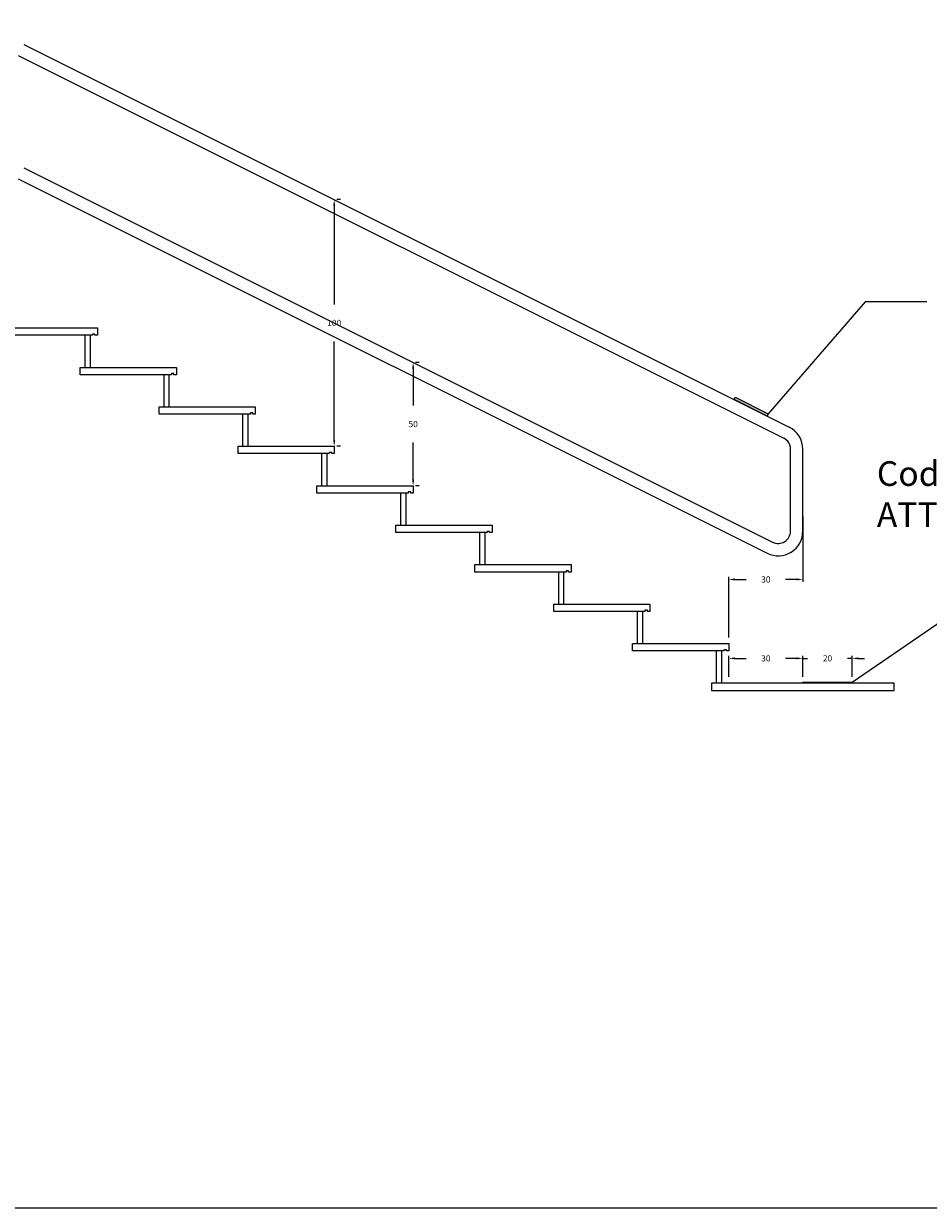
# Model space of a CAD drawing. Extents: x 0 to 75.2, y 0 to 21.8.
# Drawn here: x 45.5 to 49.2, y 13.4 to 18.2 of the extents above; entities that cross this region are included whole.
import ezdxf

# ---------------------------------------------------------------- set-up
doc = ezdxf.new("R2010")
doc.units = 0
doc.linetypes.add('CONTINUA', pattern=[0, 0])
doc.layers.get('Defpoints').update_dxf_attribs({"color": 2})
for name, color, linetype in [('LVE - Legenda', 2, 'Continuous'), ('LVE - Quote', 5, 'Continuous'), ('LVE PVC - Percorsi - Standard', 3, 'Continuous')]:
    doc.layers.add(name, color=color, linetype=linetype)
doc.styles.add('ARIAL', font='arial.ttf')
doc.dimstyles.new('LVE - quote 100', dxfattribs={"dimtxt": 0.025, "dimasz": 0.025, "dimexe": 0.01, "dimexo": 0.025, "dimgap": 0.0625, "dimtad": 0, "dimtih": 1, "dimtoh": 1, "dimdec": 0, "dimlfac": 100, "dimdsep": 46, "dimlunit": 6, "dimtxsty": 'ARIAL', "dimcen": 0.025, "dimclrd": 256, "dimclre": 256, "dimclrt": 256, "dimadec": 0, "dimazin": 0, "dimtfac": 1, "dimtdec": 0, "dimtmove": 0, "dimatfit": 3, "dimfxl": 0, "dimtolj": 1, "dimtzin": 0, "dimlwd": -1, "dimlwe": -1, "dimarcsym": 0})

# ---------------------------------------------------------------- blocks, each defined once
blk = doc.blocks.new('*D244')
at = {"layer": 'Defpoints', "color": 0, "linetype": 'CONTINUA', "ltscale": 0.2, "transparency": 16777216}
for p in [(48.6479, 16.21), (48.3479, 15.93), (48.3479, 15.67)]:
    blk.add_point(p, dxfattribs=at)
at = {"layer": 'LVE - Quote', "ltscale": 0.2, "transparency": 16777216}
for p, q in [((48.6479, 16.185), (48.6479, 15.92)), ((48.3479, 15.695), (48.3479, 15.94)), ((48.3729, 15.93), (48.4175, 15.93)), ((48.6229, 15.93), (48.5782, 15.93))]:
    blk.add_line(p, q, dxfattribs=at)
at = {"layer": 'LVE - Quote', "linetype": 'CONTINUA', "ltscale": 0.2, "transparency": 16777216}
for points in [[(48.3729, 15.9342), (48.3729, 15.9258), (48.3479, 15.93)], [(48.6229, 15.9342), (48.6229, 15.9258), (48.6479, 15.93)]]:
    blk.add_solid(points, dxfattribs=at)
at = {"layer": 'LVE - Quote', "linetype": 'CONTINUA', "ltscale": 0.2, "transparency": 16777216, "insert": (48.4979, 15.93), "char_height": 0.025, "attachment_point": 5, "style": 'ARIAL'}
blk.add_mtext('\\A1;30', dxfattribs=at)
blk = doc.blocks.new('*D246')
at = {"layer": 'Defpoints', "color": 0, "linetype": 'CONTINUA', "ltscale": 0.2, "transparency": 16777216}
for p in [(46.7479, 17.47), (46.7479, 16.47), (46.7479, 16.47)]:
    blk.add_point(p, dxfattribs=at)
at = {"layer": 'LVE - Quote', "ltscale": 0.2, "transparency": 16777216}
for p, q in [((46.7479, 17.445), (46.7479, 17.0453)), ((46.7729, 17.47), (46.7579, 17.47)), ((46.7479, 16.495), (46.7479, 16.8947)), ((46.7729, 16.47), (46.7579, 16.47))]:
    blk.add_line(p, q, dxfattribs=at)
at = {"layer": 'LVE - Quote', "linetype": 'CONTINUA', "ltscale": 0.2, "transparency": 16777216}
for points in [[(46.7437, 17.445), (46.752, 17.445), (46.7479, 17.47)], [(46.7437, 16.495), (46.752, 16.495), (46.7479, 16.47)]]:
    blk.add_solid(points, dxfattribs=at)
at = {"layer": 'LVE - Quote', "linetype": 'CONTINUA', "ltscale": 0.2, "transparency": 16777216, "insert": (46.7479, 16.97), "char_height": 0.025, "attachment_point": 5, "style": 'ARIAL'}
blk.add_mtext('\\A1;100', dxfattribs=at)
blk = doc.blocks.new('*D248')
at = {"layer": 'Defpoints', "color": 0, "linetype": 'CONTINUA', "ltscale": 0.2, "transparency": 16777216}
for p in [(48.3479, 15.61), (48.3479, 15.51), (48.6479, 15.51)]:
    blk.add_point(p, dxfattribs=at)
at = {"layer": 'LVE - Quote', "ltscale": 0.2, "transparency": 16777216}
for p, q in [((48.3479, 15.535), (48.3479, 15.62)), ((48.6479, 15.535), (48.6479, 15.62)), ((48.3729, 15.61), (48.4175, 15.61)), ((48.6229, 15.61), (48.5782, 15.61))]:
    blk.add_line(p, q, dxfattribs=at)
at = {"layer": 'LVE - Quote', "linetype": 'CONTINUA', "ltscale": 0.2, "transparency": 16777216}
for points in [[(48.3729, 15.6142), (48.3729, 15.6058), (48.3479, 15.61)], [(48.6229, 15.6142), (48.6229, 15.6058), (48.6479, 15.61)]]:
    blk.add_solid(points, dxfattribs=at)
at = {"layer": 'LVE - Quote', "linetype": 'CONTINUA', "ltscale": 0.2, "transparency": 16777216, "insert": (48.4979, 15.61), "char_height": 0.025, "attachment_point": 5, "style": 'ARIAL'}
blk.add_mtext('\\A1;30', dxfattribs=at)
blk = doc.blocks.new('*D249')
at = {"layer": 'Defpoints', "color": 0, "linetype": 'CONTINUA', "ltscale": 0.2, "transparency": 16777216}
for p in [(48.6479, 15.61), (48.6479, 15.51), (48.8479, 15.51)]:
    blk.add_point(p, dxfattribs=at)
at = {"layer": 'LVE - Quote', "ltscale": 0.2, "transparency": 16777216}
for p, q in [((48.6479, 15.535), (48.6479, 15.62)), ((48.8479, 15.535), (48.8479, 15.62)), ((48.6229, 15.61), (48.5979, 15.61)), ((48.6479, 15.61), (48.6673, 15.61)), ((48.8479, 15.61), (48.8284, 15.61)), ((48.8729, 15.61), (48.8979, 15.61))]:
    blk.add_line(p, q, dxfattribs=at)
at = {"layer": 'LVE - Quote', "linetype": 'CONTINUA', "ltscale": 0.2, "transparency": 16777216}
for points in [[(48.6229, 15.6142), (48.6229, 15.6058), (48.6479, 15.61)], [(48.8729, 15.6142), (48.8729, 15.6058), (48.8479, 15.61)]]:
    blk.add_solid(points, dxfattribs=at)
at = {"layer": 'LVE - Quote', "linetype": 'CONTINUA', "ltscale": 0.2, "transparency": 16777216, "insert": (48.7479, 15.61), "char_height": 0.025, "attachment_point": 5, "style": 'ARIAL'}
blk.add_mtext('\\A1;20', dxfattribs=at)
blk = doc.blocks.new('*D260')
at = {"layer": 'Defpoints', "color": 0, "linetype": 'CONTINUA', "ltscale": 0.2, "transparency": 16777216}
for p in [(47.0679, 16.81), (47.0679, 16.31), (47.0679, 16.31)]:
    blk.add_point(p, dxfattribs=at)
at = {"layer": 'LVE - Quote', "ltscale": 0.2, "transparency": 16777216}
for p, q in [((47.0679, 16.785), (47.0679, 16.6353)), ((47.0929, 16.81), (47.0779, 16.81)), ((47.0679, 16.335), (47.0679, 16.4847)), ((47.0929, 16.31), (47.0779, 16.31))]:
    blk.add_line(p, q, dxfattribs=at)
at = {"layer": 'LVE - Quote', "linetype": 'CONTINUA', "ltscale": 0.2, "transparency": 16777216}
for points in [[(47.0637, 16.785), (47.072, 16.785), (47.0679, 16.81)], [(47.0637, 16.335), (47.072, 16.335), (47.0679, 16.31)]]:
    blk.add_solid(points, dxfattribs=at)
at = {"layer": 'LVE - Quote', "linetype": 'CONTINUA', "ltscale": 0.2, "transparency": 16777216, "insert": (47.0679, 16.56), "char_height": 0.025, "attachment_point": 5, "style": 'ARIAL'}
blk.add_mtext('\\A1;50', dxfattribs=at)

msp = doc.modelspace()

# ---------------------------------------------------------------- hatches: boundary and pattern name
at = {"layer": 'LVE PVC - Percorsi - Standard'}
h = msp.add_hatch(color=256, dxfattribs=at)
h.dxf.hatch_style = 1
h.paths.add_polyline_path([(48.5032, 16.5924), (48.369, 16.6594), (48.3735, 16.6684), (48.5076, 16.6013)])
h = msp.add_hatch(color=256, dxfattribs=at)
h.dxf.hatch_style = 1
h.paths.add_polyline_path([(48.6479, 15.513), (48.8479, 15.513), (48.8479, 15.51), (48.6479, 15.51)])

# ---------------------------------------------------------------- linework, layer by layer
at = {"layer": 'Defpoints'}
msp.add_lwpolyline([(51, 13.38), (39.12, 13.38), (39.12, 21.78), (51, 21.78)], close=True, dxfattribs=at)
at = {"layer": 'LVE - Legenda', "linetype": 'CONTINUA', "ltscale": 0.2}
for p, q in [((45.489, 18.0994), (48.5926, 16.5476)), ((45.4666, 18.0547), (48.5702, 16.5029)), ((45.489, 17.5994), (48.5255, 16.0812)), ((45.4666, 17.5547), (48.5032, 16.0365)), ((48.5979, 16.1259), (48.5979, 16.4582)), ((48.6479, 16.1259), (48.6479, 16.4582))]:
    msp.add_line(p, q, dxfattribs=at)
for points in [[(45.7679, 16.92), (45.3979, 16.92), (45.3979, 16.95), (45.7879, 16.95), (45.7879, 16.92), (45.7779, 16.92), (45.7779, 16.925), (45.7679, 16.925)], [(46.0879, 16.76), (45.7179, 16.76), (45.7179, 16.79), (46.1079, 16.79), (46.1079, 16.76), (46.0979, 16.76), (46.0979, 16.765), (46.0879, 16.765)], [(46.4079, 16.6), (46.0379, 16.6), (46.0379, 16.63), (46.4279, 16.63), (46.4279, 16.6), (46.4179, 16.6), (46.4179, 16.605), (46.4079, 16.605)], [(46.7279, 16.44), (46.3579, 16.44), (46.3579, 16.47), (46.7479, 16.47), (46.7479, 16.44), (46.7379, 16.44), (46.7379, 16.445), (46.7279, 16.445)], [(47.0479, 16.28), (46.6779, 16.28), (46.6779, 16.31), (47.0679, 16.31), (47.0679, 16.28), (47.0579, 16.28), (47.0579, 16.285), (47.0479, 16.285)], [(47.3679, 16.12), (46.9979, 16.12), (46.9979, 16.15), (47.3879, 16.15), (47.3879, 16.12), (47.3779, 16.12), (47.3779, 16.125), (47.3679, 16.125)], [(47.6879, 15.96), (47.3179, 15.96), (47.3179, 15.99), (47.7079, 15.99), (47.7079, 15.96), (47.6979, 15.96), (47.6979, 15.965), (47.6879, 15.965)], [(48.0079, 15.8), (47.6379, 15.8), (47.6379, 15.83), (48.0279, 15.83), (48.0279, 15.8), (48.0179, 15.8), (48.0179, 15.805), (48.0079, 15.805)], [(48.3279, 15.64), (47.9579, 15.64), (47.9579, 15.67), (48.3479, 15.67), (48.3479, 15.64), (48.3379, 15.64), (48.3379, 15.645), (48.3279, 15.645)], [(48.2779, 15.48), (49.0179, 15.48), (49.0179, 15.51), (48.2779, 15.51)]]:
    msp.add_lwpolyline(points, close=True, dxfattribs=at)
for points in [[(45.7379, 16.79), (45.7379, 16.92)], [(45.7579, 16.92), (45.7579, 16.79)], [(46.0579, 16.63), (46.0579, 16.76)], [(46.0779, 16.76), (46.0779, 16.63)], [(46.3779, 16.47), (46.3779, 16.6)], [(46.3979, 16.6), (46.3979, 16.47)], [(46.6979, 16.31), (46.6979, 16.44)], [(46.7179, 16.44), (46.7179, 16.31)], [(47.0179, 16.15), (47.0179, 16.28)], [(47.0379, 16.28), (47.0379, 16.15)], [(47.3379, 15.99), (47.3379, 16.12)], [(47.3579, 16.12), (47.3579, 15.99)], [(47.6579, 15.83), (47.6579, 15.96)], [(47.6779, 15.96), (47.6779, 15.83)], [(47.9779, 15.67), (47.9779, 15.8)], [(47.9979, 15.8), (47.9979, 15.67)], [(48.2979, 15.51), (48.2979, 15.64)], [(48.3179, 15.64), (48.3179, 15.51)]]:
    msp.add_lwpolyline(points, dxfattribs=at)
for centre, radius, start, end in [((48.5479, 16.4582), 0.1, 0, 63.4349), ((48.5479, 16.4582), 0.05, 0, 63.4349), ((48.5479, 16.1259), 0.1, 243.4349, 0), ((48.5479, 16.1259), 0.05, 243.4349, 0)]:
    msp.add_arc(centre, radius, start, end, dxfattribs=at)
at = {"layer": 'LVE PVC - Percorsi - Standard'}
for p, q in [((48.9, 17.0555), (48.5076, 16.6013)), ((49.15, 17.0555), (48.9, 17.0555))]:
    msp.add_line(p, q, dxfattribs=at)
at = {"layer": 'LVE PVC - Percorsi - Standard', "linetype": 'CONTINUA', "ltscale": 0.2}
msp.add_line((48.8479, 15.513), (49.6479, 16.063), dxfattribs=at)
for points in [[(48.5032, 16.5924), (48.369, 16.6594), (48.3735, 16.6684), (48.5076, 16.6013)], [(48.6479, 15.513), (48.8479, 15.513), (48.8479, 15.51), (48.6479, 15.51)]]:
    msp.add_lwpolyline(points, close=True, dxfattribs=at)

# ---------------------------------------------------------------- texts
at = {"layer": 'LVE PVC - Percorsi - Standard', "linetype": 'CONTINUA', "ltscale": 0.2, "insert": (48.9479, 16.263), "char_height": 0.1, "width": 1.7, "attachment_point": 4, "style": 'ARIAL'}
msp.add_mtext('Codice di\\PATTENZIONE/SERVIZIO', dxfattribs=at)

# ---------------------------------------------------------------- dimensions: what is measured, and where the dimension line sits
at = {"layer": 'LVE - Quote', "linetype": 'CONTINUA', "ltscale": 0.2}
for base, p1, p2, picture, middle in [((46.7479, 16.47), (46.7479, 17.47), (46.7479, 16.47), '*D246', (46.7479, 16.97)), ((47.0679, 16.31), (47.0679, 16.81), (47.0679, 16.31), '*D260', (47.0679, 16.56))]:
    dim = msp.add_linear_dim(base=base, p1=p1, p2=p2, angle=90, dimstyle='LVE - quote 100', dxfattribs=at)
    dim.commit()
    dim.dimension.update_dxf_attribs({"geometry": picture, "text_midpoint": middle, "dimtype": 160})
for base, p1, p2, picture, middle in [((48.3479, 15.93), (48.6479, 16.21), (48.3479, 15.67), '*D244', (48.4979, 15.93)), ((48.3479, 15.61), (48.6479, 15.51), (48.3479, 15.51), '*D248', (48.4979, 15.61)), ((48.6479, 15.61), (48.8479, 15.51), (48.6479, 15.51), '*D249', (48.7479, 15.61))]:
    dim = msp.add_linear_dim(base=base, p1=p1, p2=p2, dimstyle='LVE - quote 100', dxfattribs=at)
    dim.commit()
    dim.dimension.update_dxf_attribs({"geometry": picture, "text_midpoint": middle, "dimtype": 160})

doc.saveas('drawing.dxf')
